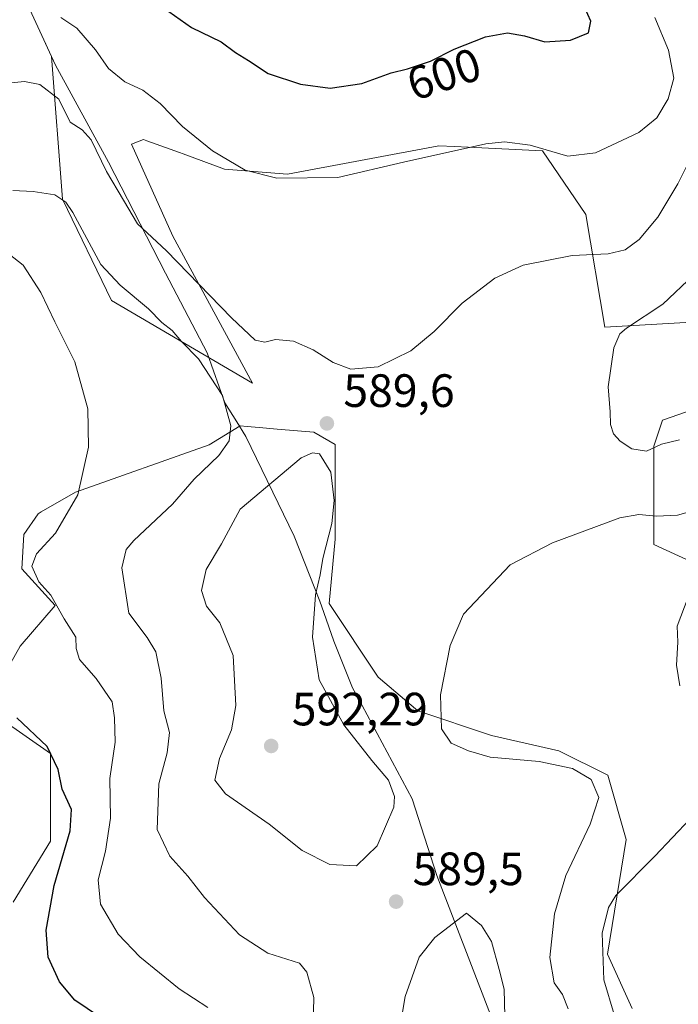
# Model space of a CAD drawing. Units: metres. Extents: x 604072 to 607523, y 4726902 to 4729267.
# Drawn here: x 607141 to 607282, y 4727110 to 4727321 of the extents above; entities that cross this region are included whole.
import ezdxf
from ezdxf.enums import TextEntityAlignment as Align

# ---------------------------------------------------------------- set-up
doc = ezdxf.new("R2010")
doc.units = ezdxf.units.M
doc.header["$MEASUREMENT"] = 0
for name, color, linetype, lineweight in [('Cultivos herbáceos CxS', 92, 'Continuous', 0), ('Curva de nivel maestra', 30, 'Continuous', 30), ('Curva de nivel normal', 30, 'Continuous', 0), ('Entidad de ámbito territorial', 7, 'Continuous', 0), ('Entidad de ámbito territorial CxS', 92, 'Continuous', 0), ('Matorral CxS', 135, 'Continuous', 0), ('Municipio', 91, 'Continuous', 13), ('Municipio CxS', 4, 'Continuous', 0), ('Punto de cota en terreno', 7, 'Continuous', 0), ('Rótulo de curva de nivel directora', 7, 'Continuous', 0), ('Rótulo de punto de cota en terreno', 7, 'Continuous', 0)]:
    doc.layers.add(name, color=color, linetype=linetype, lineweight=lineweight)
doc.styles.add('Style-Arial', font='txt')

# ---------------------------------------------------------------- blocks, each defined once
blk = doc.blocks.new('*U8')
at = {"layer": 'Matorral CxS', "color": 135, "linetype": 'Continuous', "lineweight": 0}
for points in [[(607289.3309, 4727202.5516, 581.9435), (607277.0609, 4727208.1849, 584.0489), (607277.0611, 4727229.2677, 584.649), (607278.9185, 4727234.8545, 583.7168), (607311.1837, 4727246.0885, 578.9427)], [(607285.1099, 4727255.858, 583.7134), (607266.5475, 4727254.8113, 586.6597), (607262.4421, 4727278.9255, 592.1542), (607253.1545, 4727292.5849, 595.257), (607237.2357, 4727293.3711, 595.7734), (607234.3203, 4727293.5146, 596.2932), (607230.9105, 4727293.6824, 596.7605), (607198.4676, 4727287.5733, 596.926), (607184.9691, 4727288.6741, 594.6678), (607176.1399, 4727291.9031, 593.8285), (607175.3511, 4727292.1918, 593.7457), (607168.3405, 4727294.7555, 593.3424), (607167.5979, 4727295.0271, 593.2668), (607165.0345, 4727293.9886, 592.8685), (607173.9189, 4727274.3149, 591.4927), (607190.9933, 4727242.7923, 587.6662), (607160.7843, 4727260.5243, 583.5525), (607150.2769, 4727282.1963, 585.1409), (607147.9231, 4727312.8061, 592.2137), (607141.6311, 4727326.5204, 594.2888)]]:
    blk.add_polyline3d(points, dxfattribs=at)
blk = doc.blocks.new('*U13')
at = {"layer": 'Cultivos herbáceos CxS', "color": 92, "linetype": 'Continuous', "lineweight": 0}
for points in [[(607272.3803, 4727108.7165, 578.5665), (607267.1005, 4727120.3716, 580.138), (607271.1119, 4727144.9396, 581.9334), (607267.1717, 4727158.7308, 583.3056), (607256.6641, 4727163.9847, 583.4335), (607242.2163, 4727167.269, 584.0859), (607226.4551, 4727172.5227, 585.6477), (607217.9175, 4727179.7466, 586.8039), (607207.4103, 4727195.5082, 589.3614), (607208.7239, 4727209.2995, 589.9398), (607208.7237, 4727229.6581, 589.4113), (607204.1273, 4727232.2843, 588.7322), (607196.2975, 4727232.9371, 587.0979), (607192.4325, 4727233.2601, 586.1333), (607189.8781, 4727233.4725, 585.5905), (607188.3661, 4727233.5984, 585.2638), (607181.7307, 4727229.5769, 583.9703), (607153.0177, 4727219.4107, 579.3544), (607145.6974, 4727215.1579, 578.3525), (607145.0285, 4727214.7699, 578.2749), (607141.9873, 4727210.3445, 578.1935), (607141.5601, 4727202.9598, 579.143), (607148.6509, 4727195.0776, 579.9423), (607141.1661, 4727186.4048, 577.6902), (607136.4395, 4727178.1285, 575.8804)], [(607137.2263, 4727170.6391, 574.6717), (607147.7085, 4727163.3675, 574.9349), (607147.7082, 4727144.589, 572.9668), (607139.6599, 4727131.5123, 570.5809)], [(607141.6311, 4727326.5204, 594.2888), (607147.9231, 4727312.8061, 592.2137), (607150.2769, 4727282.1963, 585.1409), (607160.7843, 4727260.5243, 583.5525), (607190.9933, 4727242.7923, 587.6662), (607173.9189, 4727274.3149, 591.4927), (607165.0345, 4727293.9886, 592.8685), (607167.5979, 4727295.0271, 593.2668), (607168.3405, 4727294.7555, 593.3424), (607175.3511, 4727292.1918, 593.7457), (607176.1399, 4727291.9031, 593.8285), (607184.9691, 4727288.6741, 594.6678), (607198.4676, 4727287.5733, 596.926), (607230.9105, 4727293.6824, 596.7605), (607234.3203, 4727293.5146, 596.2932), (607237.2357, 4727293.3711, 595.7734), (607253.1545, 4727292.5849, 595.257), (607262.4421, 4727278.9255, 592.1542), (607266.5475, 4727254.8113, 586.6597), (607285.1099, 4727255.858, 583.7134)], [(607311.1837, 4727246.0885, 578.9427), (607278.9185, 4727234.8545, 583.7168), (607277.0611, 4727229.2677, 584.649), (607277.0609, 4727208.1849, 584.0489), (607289.3309, 4727202.5516, 581.9435)]]:
    blk.add_polyline3d(points, dxfattribs=at)
blk = doc.blocks.new('*U15')
at = {"layer": 'Municipio CxS', "color": 4, "linetype": 'Continuous', "lineweight": 0, "flags": 128}
blk.add_lwpolyline([(607245.36, 4727098.644), (607230.502, 4727137.238), (607225.261, 4727153.699), (607213.418, 4727175.661), (607212.451, 4727177.454), (607208.415, 4727187.448), (607206.269, 4727193.594), (607205.409, 4727196.056), (607199.938, 4727209.974), (607189.566, 4727231.339), (607187.611, 4727234.454), (607185.049, 4727238.535), (607182.619, 4727245.435), (607181.26, 4727249.295), (607172.326, 4727266.355), (607160.152, 4727290.116), (607148.768, 4727310.963), (607141.628, 4727326.517)], dxfattribs=at)
blk = doc.blocks.new('5PATER')
at = {"layer": 'Punto de cota en terreno', "linetype": 'Continuous', "lineweight": 0}
h = blk.add_hatch(color=51, dxfattribs=at)
edge = h.paths.add_edge_path()
edge.add_ellipse((0, 0), major_axis=(-0.11, -0.111), ratio=0.999422, start_angle=0, end_angle=360)

msp = doc.modelspace()

# ---------------------------------------------------------------- linework, layer by layer
at = {"layer": 'Cultivos herbáceos CxS', "color": 92, "linetype": 'Continuous', "lineweight": 0}
for points in [[(607141.6311, 4727326.5204, 594.2888), (607147.9231, 4727312.8061, 592.2137), (607150.2769, 4727282.1963, 585.1409), (607160.7843, 4727260.5243, 583.5525), (607190.9933, 4727242.7923, 587.6662), (607173.9189, 4727274.3149, 591.4927), (607165.0345, 4727293.9886, 592.8685), (607167.5979, 4727295.0271, 593.2668), (607168.3405, 4727294.7555, 593.3424), (607175.3511, 4727292.1918, 593.7457), (607176.1399, 4727291.9031, 593.8285), (607184.9691, 4727288.6741, 594.6678), (607198.4676, 4727287.5733, 596.926), (607230.9105, 4727293.6824, 596.7605), (607234.3203, 4727293.5146, 596.2932), (607237.2357, 4727293.3711, 595.7734), (607253.1545, 4727292.5849, 595.257), (607262.4421, 4727278.9255, 592.1542), (607266.5475, 4727254.8113, 586.6597), (607285.1099, 4727255.858, 583.7134)], [(607311.1837, 4727246.0885, 578.9427), (607278.9185, 4727234.8545, 583.7168), (607277.0611, 4727229.2677, 584.649), (607277.0609, 4727208.1849, 584.0489), (607289.3309, 4727202.5516, 581.9435)], [(607272.3803, 4727108.7165, 578.5665), (607267.1005, 4727120.3716, 580.138), (607271.1119, 4727144.9396, 581.9334), (607267.1717, 4727158.7308, 583.3056), (607256.6641, 4727163.9847, 583.4335), (607242.2163, 4727167.269, 584.0859), (607226.4551, 4727172.5227, 585.6477), (607217.9175, 4727179.7466, 586.8039), (607207.4103, 4727195.5082, 589.3614), (607208.7239, 4727209.2995, 589.9398), (607208.7237, 4727229.6581, 589.4113), (607204.1273, 4727232.2843, 588.7322), (607196.2975, 4727232.9371, 587.0979), (607192.4325, 4727233.2601, 586.1333), (607189.8781, 4727233.4725, 585.5905), (607188.3661, 4727233.5984, 585.2638), (607181.7307, 4727229.5769, 583.9703), (607153.0177, 4727219.4107, 579.3544), (607145.6974, 4727215.1579, 578.3525), (607145.0285, 4727214.7699, 578.2749), (607141.9873, 4727210.3445, 578.1935), (607141.5601, 4727202.9598, 579.143), (607148.6509, 4727195.0776, 579.9423), (607141.1661, 4727186.4048, 577.6902), (607136.4395, 4727178.1285, 575.8804)], [(607137.2263, 4727170.6391, 574.6717), (607147.7085, 4727163.3675, 574.9349), (607147.7082, 4727144.589, 572.9668), (607139.6599, 4727131.5123, 570.5809)]]:
    msp.add_polyline3d(points, dxfattribs=at)
at = {"layer": 'Curva de nivel maestra', "color": 30, "linetype": 'Continuous', "lineweight": 30, "flags": 128}
for points, elevation in [([(607171.81, 4727323.3101), (607177.88, 4727319.0201), (607184.25, 4727315.9201), (607187.38, 4727313.6901), (607190.17, 4727311.9401), (607194.35, 4727309.1601), (607201.26, 4727306.8601), (607207.68, 4727306.0401)], 600), ([(607207.68, 4727306.0401), (607214.44, 4727307.0101), (607220.74, 4727309.3101), (607224.24, 4727310.1501), (607229.13, 4727311.7801), (607234.24, 4727314.3901), (607240.97, 4727317.0301), (607245.66, 4727317.8501), (607249.33, 4727317.2401), (607253.64, 4727315.9301), (607259.21, 4727316.2901), (607263, 4727317.8901), (607263.53, 4727320.4101), (607261.59, 4727324.6801)], 600), ([(607158.2, 4727106.9401), (607152.87, 4727110.4801), (607149.59, 4727114.4101), (607147.16, 4727119.7101), (607146.76, 4727125.5001), (607148.49, 4727135.0801), (607151.92, 4727146.8401), (607152.17, 4727151.4001), (607150.18, 4727155.7101), (607149.33, 4727159.9501), (607146.95, 4727164.8801), (607140.47, 4727171.0601)], 575)]:
    msp.add_lwpolyline(points, dxfattribs=dict(at, elevation=elevation))
at = {"layer": 'Curva de nivel normal', "color": 30, "linetype": 'Continuous', "lineweight": 0, "flags": 128}
for points, elevation in [([(607149.87, 4727321.1701), (607153.36, 4727318.8601), (607157.36, 4727314.2501), (607160.1, 4727310.2001), (607163.65, 4727307.3801), (607167.51, 4727305.6201), (607171.2, 4727302.7501), (607175.95, 4727297.7801), (607182.44, 4727292.6001), (607189.4, 4727288.4201), (607196.22, 4727286.7301), (607209.31, 4727286.9001), (607223.34, 4727290.1601), (607241, 4727294.0801), (607244.99, 4727294.4901), (607250.54, 4727293.8101), (607258.57, 4727291.4201), (607264.54, 4727292.1501), (607273.84, 4727296.5001), (607277.72, 4727299.6901), (607280.08, 4727303.7601), (607281.31, 4727308.1801), (607280.17, 4727314.1801), (607277.26, 4727321.1801)], 595), ([(607129.29, 4727306.1801), (607142.08, 4727307.4201), (607145.38, 4727306.7701), (607149.44, 4727303.6801), (607151.93, 4727298.7001), (607154.49, 4727297.0601), (607156.39, 4727294.9301), (607159.68, 4727288.1701), (607163.36, 4727282.0201), (607166.31, 4727276.9101), (607172.54, 4727271.1101), (607186.51, 4727256.7501), (607191.57, 4727252.0001), (607193.61, 4727251.5601), (607195.96, 4727252.1601), (607199.75, 4727251.7601), (607204.01, 4727249.9301), (607208.32, 4727247.1801), (607212.11, 4727245.7601), (607217.94, 4727246.3101), (607224.94, 4727249.7201), (607229.94, 4727253.8501), (607235.94, 4727259.9601), (607242.94, 4727265.3001), (607249.06, 4727268.0701), (607259.51, 4727270.1201), (607267.22, 4727270.4801), (607270.92, 4727271.3801), (607273.87, 4727273.5701), (607277.9, 4727278.3901), (607282.18, 4727285.5301), (607285.74, 4727292.6601)], 590), ([(607203.94, 4727102.2101), (607204.16, 4727111.0401), (607202.64, 4727116.5401), (607201.06, 4727118.4601), (607194.25, 4727120.5801), (607188.22, 4727124.5201), (607180.72, 4727132.4801), (607177.15, 4727137.0801), (607173.29, 4727141.3401), (607170.52, 4727147.1101), (607170.88, 4727156.8701), (607172.73, 4727163.5401), (607173.2, 4727167.8701), (607171.97, 4727172.5401), (607171.4, 4727179.5401), (607170.3, 4727185.2001), (607168.42, 4727188.2401), (607164.5, 4727193.5001), (607162.99, 4727203.2001), (607163.92, 4727207.1301), (607165.53, 4727209.0201), (607173.84, 4727216.8601), (607178.51, 4727222.1901), (607183.78, 4727227.2901), (607186.01, 4727230.4101), (607186.36, 4727233.6101), (607184.54, 4727240.1201), (607179.43, 4727248.0201), (607175.79, 4727251.7101), (607173.78, 4727254.0301), (607171.52, 4727255.7701), (607168.66, 4727258.7201), (607162.61, 4727263.7601), (607158.48, 4727268.1901), (607152.46, 4727279.3501), (607150.98, 4727281.5701), (607148.6, 4727283.1601), (607143.96, 4727283.8301), (607139.6, 4727284.0601)], 585), ([(607181.4, 4727108.9501), (607175.25, 4727112.9401), (607166.83, 4727119.7701), (607162.17, 4727124.6601), (607158.41, 4727131.1001), (607157.89, 4727136.2701), (607159.48, 4727142.4601), (607160.52, 4727149.5301), (607160.44, 4727158.0201), (607161.57, 4727165.8201), (607161.42, 4727171.0101), (607160.9, 4727174.4801), (607157.5, 4727179.4901), (607153.88, 4727183.5201), (607153.21, 4727185.9001), (607153.14, 4727188.3401), (607150.58, 4727192.2601), (607147.76, 4727197.3101), (607145.15, 4727200.2201), (607143.71, 4727203.5301), (607144.66, 4727206.1901), (607148.78, 4727210.6001), (607153.51, 4727218.8301), (607155.8, 4727229.0401), (607155.71, 4727237.2601), (607152.9, 4727247.3801), (607148.62, 4727255.9201), (607145.63, 4727262.2001), (607141.82, 4727268.0601), (607136.39, 4727272.2601)], 580), ([(607285.61, 4727265.9701), (607279, 4727259.7401), (607271.17, 4727254.5301), (607269.77, 4727253.3401), (607268.5, 4727250.3801), (607267.23, 4727241.9801), (607267.67, 4727236.6001), (607267.76, 4727233.9201), (607268.36, 4727231.9401), (607269.82, 4727230.3101), (607272.36, 4727228.7101), (607275.45, 4727228.2301), (607278.69, 4727229.7101), (607282.53, 4727230.6501)], 585), ([(607203.83, 4727227.8701), (607201.44, 4727226.7501), (607188.32, 4727215.7501), (607184.33, 4727208.3401), (607181.08, 4727202.8301), (607180.05, 4727198.3101), (607181.12, 4727194.9901), (607183.99, 4727191.3601), (607186.87, 4727184.4001), (607187.41, 4727173.6701), (607186.5, 4727168.4501), (607183.92, 4727162.3001), (607182.95, 4727157.6501), (607185.18, 4727154.7301), (607194.54, 4727148.2401), (607201.61, 4727142.5901), (607207.61, 4727139.5601), (607213.28, 4727139.3301), (607217.75, 4727143.5601), (607221.31, 4727151.8601), (607221.44, 4727154.1601), (607220.14, 4727157.6701), (607216.61, 4727161.8801), (607210.56, 4727169.5501), (607205.32, 4727179.2001), (607203.88, 4727188.3301), (607204.48, 4727197.3801), (607205.48, 4727201.6601), (607206.09, 4727205.1901), (607207.98, 4727212.7101), (607208.53, 4727217.6501), (607207.78, 4727223.6901), (607205.37, 4727227.6201), (607203.83, 4727227.8701)], 590), ([(607289.26, 4727216.4601), (607282.1, 4727214.4501), (607277.6, 4727214.2601), (607273.8, 4727214.6401), (607269.77, 4727213.8701), (607255.35, 4727208.5201), (607246.24, 4727203.8601), (607236.26, 4727193.2701), (607233.4, 4727186.5501), (607231.32, 4727175.9901), (607231.52, 4727168.6601), (607233.6, 4727165.6001), (607237.3, 4727163.9801), (607241.97, 4727162.5801), (607252.43, 4727161.6401), (607259.59, 4727160.1801), (607263.58, 4727157.8201), (607265.22, 4727153.9201), (607263.39, 4727148.2001), (607258.17, 4727137.2001), (607255.73, 4727128.9801), (607254.73, 4727119.6401), (607255.7, 4727114.2401), (607257.43, 4727111.6901), (607258.71, 4727108.6501)], 585), ([(607284.38, 4727196.9301), (607282.05, 4727190.6901), (607282.17, 4727187.2201), (607281.88, 4727182.3401), (607282.59, 4727177.8601)], 580), ([(607284.83, 4727149.3501), (607277.24, 4727141.3801), (607268.93, 4727132.9101), (607267.34, 4727130.3401), (607265.98, 4727124.8901), (607266.31, 4727114.8801), (607268.52, 4727107.4601)], 580), ([(607236.9, 4727129.1601), (607230.1, 4727123.9201), (607226.7, 4727119.7101), (607223.72, 4727111.3001), (607223, 4727107.0701)], 590), ([(607245.07, 4727107.0801), (607244.93, 4727112.8801), (607243.89, 4727117.0801), (607242.24, 4727123.1101), (607240.12, 4727126.5301), (607236.9, 4727129.1601)], 590)]:
    msp.add_lwpolyline(points, dxfattribs=dict(at, elevation=elevation))
at = {"layer": 'Entidad de ámbito territorial', "color": 7, "linetype": 'Continuous', "lineweight": 0, "flags": 128}
msp.add_lwpolyline([(607141.628, 4727326.517), (607148.768, 4727310.963), (607160.152, 4727290.116), (607172.326, 4727266.355), (607181.26, 4727249.295), (607182.619, 4727245.435), (607185.049, 4727238.535), (607187.611, 4727234.454), (607189.566, 4727231.339), (607199.938, 4727209.974), (607205.409, 4727196.056), (607206.269, 4727193.594), (607208.415, 4727187.448), (607212.451, 4727177.454), (607213.418, 4727175.661), (607225.261, 4727153.699), (607230.502, 4727137.238), (607245.36, 4727098.644)], dxfattribs=at)
at = {"layer": 'Entidad de ámbito territorial CxS', "color": 92, "linetype": 'Continuous', "lineweight": 0, "flags": 128}
msp.add_lwpolyline([(607245.36, 4727098.644), (607230.502, 4727137.238), (607225.261, 4727153.699), (607213.418, 4727175.661), (607212.451, 4727177.454), (607208.415, 4727187.448), (607206.269, 4727193.594), (607205.409, 4727196.056), (607199.938, 4727209.974), (607189.566, 4727231.339), (607187.611, 4727234.454), (607185.049, 4727238.535), (607182.619, 4727245.435), (607181.26, 4727249.295), (607172.326, 4727266.355), (607160.152, 4727290.116), (607148.768, 4727310.963), (607141.628, 4727326.517)], dxfattribs=at)
at = {"layer": 'Matorral CxS', "color": 135, "linetype": 'Continuous', "lineweight": 0}
for points in [[(607141.6311, 4727326.5204, 594.2888), (607147.9231, 4727312.8061, 592.2137), (607150.2769, 4727282.1963, 585.1409), (607160.7843, 4727260.5243, 583.5525), (607190.9933, 4727242.7923, 587.6662), (607173.9189, 4727274.3149, 591.4927), (607165.0345, 4727293.9886, 592.8685), (607167.5979, 4727295.0271, 593.2668), (607168.3405, 4727294.7555, 593.3424), (607175.3511, 4727292.1918, 593.7457), (607176.1399, 4727291.9031, 593.8285), (607184.9691, 4727288.6741, 594.6678), (607198.4676, 4727287.5733, 596.926), (607230.9105, 4727293.6824, 596.7605), (607234.3203, 4727293.5146, 596.2932), (607237.2357, 4727293.3711, 595.7734), (607253.1545, 4727292.5849, 595.257), (607262.4421, 4727278.9255, 592.1542), (607266.5475, 4727254.8113, 586.6597), (607285.1099, 4727255.858, 583.7134)], [(607311.1837, 4727246.0885, 578.9427), (607278.9185, 4727234.8545, 583.7168), (607277.0611, 4727229.2677, 584.649), (607277.0609, 4727208.1849, 584.0489), (607289.3309, 4727202.5516, 581.9435)], [(607136.4395, 4727178.1285, 575.8804), (607141.1661, 4727186.4048, 577.6902), (607148.6509, 4727195.0776, 579.9423), (607141.5601, 4727202.9598, 579.143), (607141.9873, 4727210.3445, 578.1935), (607145.0285, 4727214.7699, 578.2749), (607145.6974, 4727215.1579, 578.3525), (607153.0177, 4727219.4107, 579.3544), (607181.7307, 4727229.5769, 583.9703), (607188.3661, 4727233.5984, 585.2638), (607189.8781, 4727233.4725, 585.5905), (607192.4325, 4727233.2601, 586.1333), (607196.2975, 4727232.9371, 587.0979), (607204.1273, 4727232.2843, 588.7322), (607208.7237, 4727229.6581, 589.4113), (607208.7239, 4727209.2995, 589.9398), (607207.4103, 4727195.5082, 589.3614), (607217.9175, 4727179.7466, 586.8039), (607226.4551, 4727172.5227, 585.6477), (607242.2163, 4727167.269, 584.0859), (607256.6641, 4727163.9847, 583.4335), (607267.1717, 4727158.7308, 583.3056), (607271.1119, 4727144.9396, 581.9334), (607267.1005, 4727120.3716, 580.138), (607272.3803, 4727108.7165, 578.5665)], [(607272.3803, 4727108.7165, 578.5665), (607267.1005, 4727120.3716, 580.138), (607271.1119, 4727144.9396, 581.9334), (607267.1717, 4727158.7308, 583.3056), (607256.6641, 4727163.9847, 583.4335), (607242.2163, 4727167.269, 584.0859), (607226.4551, 4727172.5227, 585.6477), (607217.9175, 4727179.7466, 586.8039), (607207.4103, 4727195.5082, 589.3614), (607208.7239, 4727209.2995, 589.9398), (607208.7237, 4727229.6581, 589.4113), (607204.1273, 4727232.2843, 588.7322), (607196.2975, 4727232.9371, 587.0979), (607192.4325, 4727233.2601, 586.1333), (607189.8781, 4727233.4725, 585.5905), (607188.3661, 4727233.5984, 585.2638), (607181.7307, 4727229.5769, 583.9703), (607153.0177, 4727219.4107, 579.3544), (607145.6974, 4727215.1579, 578.3525), (607145.0285, 4727214.7699, 578.2749), (607141.9873, 4727210.3445, 578.1935), (607141.5601, 4727202.9598, 579.143), (607148.6509, 4727195.0776, 579.9423), (607141.1661, 4727186.4048, 577.6902), (607136.4395, 4727178.1285, 575.8804)], [(607139.6599, 4727131.5123, 570.5809), (607147.7082, 4727144.589, 572.9668), (607147.7085, 4727163.3675, 574.9349), (607137.2263, 4727170.6391, 574.6717)], [(607137.2263, 4727170.6391, 574.6717), (607147.7085, 4727163.3675, 574.9349), (607147.7082, 4727144.589, 572.9668), (607139.6599, 4727131.5123, 570.5809)]]:
    msp.add_polyline3d(points, dxfattribs=at)
at = {"layer": 'Municipio', "color": 91, "linetype": 'Continuous', "lineweight": 13, "flags": 128}
msp.add_lwpolyline([(607141.628, 4727326.517), (607148.768, 4727310.963), (607160.152, 4727290.116), (607172.326, 4727266.355), (607181.26, 4727249.295), (607182.619, 4727245.435), (607185.049, 4727238.535), (607187.611, 4727234.454), (607189.566, 4727231.339), (607199.938, 4727209.974), (607205.409, 4727196.056), (607206.269, 4727193.594), (607208.415, 4727187.448), (607212.451, 4727177.454), (607213.418, 4727175.661), (607225.261, 4727153.699), (607230.502, 4727137.238), (607245.36, 4727098.644)], dxfattribs=at)
msp.add_lwpolyline([(607141.628, 4727326.517), (607148.768, 4727310.963), (607160.152, 4727290.116), (607172.326, 4727266.355), (607181.26, 4727249.295), (607182.619, 4727245.435), (607185.049, 4727238.535), (607187.611, 4727234.454), (607189.566, 4727231.339), (607199.938, 4727209.974), (607205.409, 4727196.056), (607206.269, 4727193.594), (607208.415, 4727187.448), (607212.451, 4727177.454), (607213.418, 4727175.661), (607225.261, 4727153.699), (607230.502, 4727137.238), (607245.36, 4727098.644)], dxfattribs=at)
at = {"layer": 'Municipio CxS', "color": 4, "linetype": 'Continuous', "lineweight": 0, "flags": 128}
msp.add_lwpolyline([(607141.628, 4727326.517), (607148.768, 4727310.963), (607160.152, 4727290.116), (607172.326, 4727266.355), (607181.26, 4727249.295), (607182.619, 4727245.435), (607185.049, 4727238.535), (607187.611, 4727234.454), (607189.566, 4727231.339), (607199.938, 4727209.974), (607205.409, 4727196.056), (607206.269, 4727193.594), (607208.415, 4727187.448), (607212.451, 4727177.454), (607213.418, 4727175.661), (607225.261, 4727153.699), (607230.502, 4727137.238), (607245.36, 4727098.644)], dxfattribs=at)

# ---------------------------------------------------------------- block references
at = {"layer": 'Cultivos herbáceos CxS', "color": 92, "linetype": 'Continuous', "lineweight": 0}
msp.add_blockref('*U13', (0, 0), dxfattribs=at)
at = {"layer": 'Matorral CxS', "color": 135, "linetype": 'Continuous', "lineweight": 0}
msp.add_blockref('*U8', (0, 0), dxfattribs=at)
at = {"layer": 'Municipio CxS', "color": 4, "linetype": 'Continuous', "lineweight": 0}
msp.add_blockref('*U15', (0, 0), dxfattribs=at)
at = {"layer": 'Punto de cota en terreno', "color": 7, "linetype": 'Continuous', "lineweight": 0, "xscale": 10, "yscale": 10, "zscale": 10}
for p in [(607206.95, 4727234.15, 589.6), (607195, 4727165, 592.29), (607221.78, 4727131.63, 589.5)]:
    msp.add_blockref('5PATER', p, dxfattribs=at)

# ---------------------------------------------------------------- texts
at = {"layer": 'Rótulo de curva de nivel directora', "color": 7, "linetype": 'Continuous', "lineweight": 0, "style": 'Style-Arial'}
msp.add_text('600', height=7, rotation=18.434884, dxfattribs=at).set_placement((607232.0449, 4727309.0356), align=Align.MIDDLE_CENTER)
at = {"layer": 'Rótulo de punto de cota en terreno', "color": 7, "linetype": 'Continuous', "lineweight": 0, "style": 'Style-Arial'}
for s, p in [('589,6', (607210.4778, 4727237.6778)), ('592,29', (607199.4097, 4727169.4097)), ('589,5', (607225.3078, 4727135.1578))]:
    msp.add_text(s, height=7, dxfattribs=at).set_placement(p)

doc.saveas('drawing.dxf')
